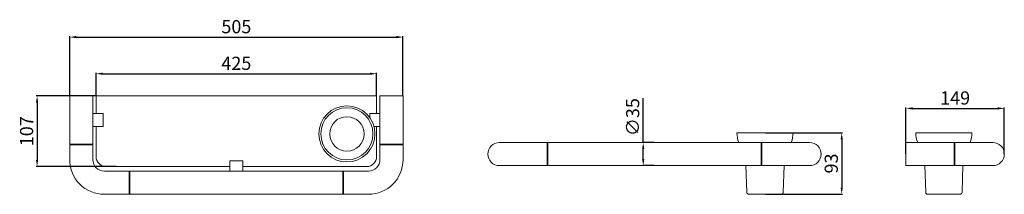
# Model space of a CAD drawing. Units: millimetres. Extents: x -111 to 1381, y -119 to 146.
import ezdxf

# ---------------------------------------------------------------- set-up
doc = ezdxf.new("R2010")
doc.units = ezdxf.units.MM
doc.layers.add('Disegno', color=7, linetype='Continuous', lineweight=20)
doc.layers.add('Quote', color=1, linetype='Continuous', lineweight=18)
doc.styles.get("Standard").update_dxf_attribs({"font": 'txt', "height": 20})
doc.dimstyles.new('ISO-25', dxfattribs={"dimtxt": 20, "dimasz": 10, "dimexe": 1.25, "dimexo": 0.625, "dimgap": 3, "dimtad": 1, "dimdsep": 46, "dimtxsty": 'Standard', "dimcen": 2.5, "dimadec": 0, "dimazin": 0, "dimtfac": 1, "dimtmove": 0, "dimatfit": 3, "dimfxl": 1, "dimarcsym": 0})

# ---------------------------------------------------------------- blocks, each defined once
blk = doc.blocks.new('*D26')
at = {"layer": 'Defpoints', "color": 0, "transparency": 16777216}
for p in [(469.5, 119.2), (-35.5, 30.1), (469.5, 30.1)]:
    blk.add_point(p, dxfattribs=at)
at = {"layer": 'Quote', "lineweight": -2, "transparency": 16777216}
for p, q in [((-35.5, 30.7), (-35.5, 120.4)), ((469.5, 30.7), (469.5, 120.4)), ((-25.5, 119.2), (459.5, 119.2))]:
    blk.add_line(p, q, dxfattribs=at)
at = {"layer": 'Quote', "transparency": 16777216}
for points in [[(-25.5, 120.9), (-25.5, 117.5), (-35.5, 119.2)], [(459.5, 120.9), (459.5, 117.5), (469.5, 119.2)]]:
    blk.add_solid(points, dxfattribs=at)
at = {"layer": 'Quote', "transparency": 16777216, "insert": (217, 132.4), "char_height": 20, "attachment_point": 5}
blk.add_mtext('505', dxfattribs=at)
blk = doc.blocks.new('*D27')
at = {"layer": 'Defpoints', "color": 0, "transparency": 16777216}
for p in [(1380.6, 11.2), (1231.6, -58), (1380.6, -58)]:
    blk.add_point(p, dxfattribs=at)
at = {"layer": 'Quote', "color": 0, "lineweight": -2, "transparency": 16777216}
for p, q in [((1231.6, -57.4), (1231.6, 12.4)), ((1241.6, 11.2), (1370.6, 11.2)), ((1380.6, -57.4), (1380.6, 12.4))]:
    blk.add_line(p, q, dxfattribs=at)
at = {"layer": 'Quote', "color": 0, "transparency": 16777216}
for points in [[(1241.6, 12.9), (1241.6, 9.5), (1231.6, 11.2)], [(1370.6, 12.9), (1370.6, 9.5), (1380.6, 11.2)]]:
    blk.add_solid(points, dxfattribs=at)
at = {"layer": 'Quote', "color": 0, "transparency": 16777216, "insert": (1306.1, 24.4), "char_height": 20, "attachment_point": 5}
blk.add_mtext('149', dxfattribs=at)
blk = doc.blocks.new('*D28')
at = {"layer": 'Defpoints', "color": 0, "transparency": 16777216}
for p in [(1018, -25.7), (1018, -118.7), (1134.2, -118.7)]:
    blk.add_point(p, dxfattribs=at)
at = {"layer": 'Quote', "color": 0, "lineweight": -2, "transparency": 16777216}
for p, q in [((1018.7, -25.7), (1135.5, -25.7)), ((1134.2, -35.7), (1134.2, -108.7)), ((1018.7, -118.7), (1135.5, -118.7))]:
    blk.add_line(p, q, dxfattribs=at)
at = {"layer": 'Quote', "color": 0, "transparency": 16777216}
for points in [[(1132.6, -35.7), (1135.9, -35.7), (1134.2, -25.7)], [(1132.6, -108.7), (1135.9, -108.7), (1134.2, -118.7)]]:
    blk.add_solid(points, dxfattribs=at)
at = {"layer": 'Quote', "color": 0, "transparency": 16777216, "insert": (1121, -72.2), "char_height": 20, "attachment_point": 5, "rotation": 90}
blk.add_mtext('93', dxfattribs=at)
blk = doc.blocks.new('*D29')
at = {"layer": 'Defpoints', "color": 0, "transparency": 16777216}
for p in [(833.5, -40.5), (850.5, -40.5), (850.5, -75.5)]:
    blk.add_point(p, dxfattribs=at)
at = {"layer": 'Quote', "color": 0, "lineweight": -2, "transparency": 16777216}
for p, q in [((833.5, -40.5), (833.5, 26.5)), ((849.9, -40.5), (832.2, -40.5)), ((833.5, -65.5), (833.5, -50.5)), ((849.9, -75.5), (832.2, -75.5))]:
    blk.add_line(p, q, dxfattribs=at)
at = {"layer": 'Quote', "color": 0, "transparency": 16777216}
for points in [[(831.8, -50.5), (835.1, -50.5), (833.5, -40.5)], [(831.8, -65.5), (835.1, -65.5), (833.5, -75.5)]]:
    blk.add_solid(points, dxfattribs=at)
at = {"layer": 'Quote', "color": 0, "transparency": 16777216, "insert": (820.1, -2), "char_height": 20, "attachment_point": 5, "rotation": 90}
blk.add_mtext('∅35', dxfattribs=at)
blk = doc.blocks.new('*D30')
at = {"layer": 'Defpoints', "color": 0, "transparency": 16777216}
for p in [(4.5, 30.1), (-84.9, -76.9), (35.8, -76.9)]:
    blk.add_point(p, dxfattribs=at)
at = {"layer": 'Quote', "color": 0, "lineweight": -2, "transparency": 16777216}
for p, q in [((3.9, 30.1), (-86.2, 30.1)), ((-84.9, 20.1), (-84.9, -66.9)), ((35.1, -76.9), (-86.2, -76.9))]:
    blk.add_line(p, q, dxfattribs=at)
at = {"layer": 'Quote', "color": 0, "transparency": 16777216}
for points in [[(-86.6, 20.1), (-83.3, 20.1), (-84.9, 30.1)], [(-86.6, -66.9), (-83.3, -66.9), (-84.9, -76.9)]]:
    blk.add_solid(points, dxfattribs=at)
at = {"layer": 'Quote', "color": 0, "transparency": 16777216, "insert": (-98.2, -23.4), "char_height": 20, "attachment_point": 5, "rotation": 90}
blk.add_mtext('107', dxfattribs=at)
blk = doc.blocks.new('*D31')
at = {"layer": 'Defpoints', "color": 0, "transparency": 16777216}
for p in [(429.5, 63.7), (4.5, 30.1), (429.5, 30.1)]:
    blk.add_point(p, dxfattribs=at)
at = {"layer": 'Quote', "color": 0, "lineweight": -2, "transparency": 16777216}
for p, q in [((4.5, 30.7), (4.5, 65)), ((14.5, 63.7), (419.5, 63.7)), ((429.5, 30.7), (429.5, 65))]:
    blk.add_line(p, q, dxfattribs=at)
at = {"layer": 'Quote', "color": 0, "transparency": 16777216}
for points in [[(14.5, 65.4), (14.5, 62.1), (4.5, 63.7)], [(419.5, 65.4), (419.5, 62.1), (429.5, 63.7)]]:
    blk.add_solid(points, dxfattribs=at)
at = {"layer": 'Quote', "color": 0, "transparency": 16777216, "insert": (217, 76.9), "char_height": 20, "attachment_point": 5}
blk.add_mtext('425', dxfattribs=at)

msp = doc.modelspace()

# ---------------------------------------------------------------- linework, layer by layer
at = {"layer": 'Disegno'}
for p, q in [((-35.478, 30.121), (-0.478, 30.121)), ((-35.478, 30.121), (-35.478, -42.879)), ((-0.478, 30.121), (-0.478, -42.879)), ((4.522, 30.121), (4.522, 3.621)), ((429.522, 30.121), (4.522, 30.121)), ((429.522, 3.621), (429.522, 30.121)), ((469.522, 30.121), (434.522, 30.121)), ((434.522, 30.121), (434.522, -42.879)), ((469.522, 30.121), (469.522, -42.879)), ((4.522, -16.379), (4.522, -61.879)), ((429.522, -61.879), (429.522, -16.379)), ((1060.538, -25.747), (975.538, -25.747)), ((1331.609, -25.747), (1246.609, -25.747)), ((-35.478, -42.879), (-0.478, -42.879)), ((-35.478, -42.879), (-35.478, -43.879)), ((-35.478, -43.879), (-0.478, -43.879)), ((-35.478, -43.879), (-0.478, -43.879)), ((-35.478, -43.879), (-35.478, -66.379)), ((-0.478, -42.879), (-0.478, -43.879)), ((-0.478, -43.879), (-0.478, -66.379)), ((469.522, -42.879), (434.522, -42.879)), ((434.522, -42.879), (434.522, -43.879)), ((469.522, -43.879), (434.522, -43.879)), ((469.522, -43.879), (434.522, -43.879)), ((434.522, -43.879), (434.522, -66.379)), ((469.522, -42.879), (469.522, -43.879)), ((469.522, -43.879), (469.522, -66.379)), ((615.538, -40.497), (688.038, -40.497)), ((688.038, -40.497), (688.038, -75.497)), ((688.038, -40.497), (1013.038, -40.497)), ((689.038, -40.497), (689.038, -75.497)), ((1012.038, -40.497), (1012.038, -75.497)), ((1013.038, -40.497), (1013.038, -75.497)), ((1085.538, -40.497), (1013.038, -40.497)), ((1013.038, -40.497), (1013.038, -75.497)), ((1231.609, -40.497), (1304.609, -40.497)), ((1231.609, -75.497), (1231.609, -40.497)), ((1304.609, -40.497), (1304.609, -75.497)), ((1304.609, -40.497), (1363.109, -40.497)), ((1305.609, -40.497), (1305.609, -75.497)), ((17.022, -83.879), (54.522, -83.879)), ((19.522, -76.879), (207.022, -76.879)), ((54.522, -83.879), (54.522, -118.879)), ((54.522, -83.879), (55.522, -83.879)), ((55.522, -83.879), (55.522, -118.879)), ((378.522, -83.879), (55.522, -83.879)), ((227.022, -76.879), (414.522, -76.879)), ((378.522, -83.879), (378.522, -118.879)), ((379.522, -83.879), (378.522, -83.879)), ((379.522, -83.879), (379.522, -118.879)), ((417.022, -83.879), (379.522, -83.879)), ((688.038, -75.497), (615.538, -75.497)), ((688.038, -75.497), (1013.038, -75.497)), ((990.446, -115.842), (989.165, -75.497)), ((1013.038, -75.497), (1085.538, -75.497)), ((1045.631, -115.842), (1046.911, -75.497)), ((1304.609, -75.497), (1231.609, -75.497)), ((1261.517, -115.842), (1260.236, -75.497)), ((1304.609, -75.497), (1363.109, -75.497)), ((1316.701, -115.842), (1317.982, -75.497)), ((17.022, -118.879), (54.522, -118.879)), ((54.522, -118.879), (55.522, -118.879)), ((378.522, -118.879), (55.522, -118.879)), ((379.522, -118.879), (378.522, -118.879)), ((417.022, -118.879), (379.522, -118.879)), ((993.445, -118.747), (1042.632, -118.747)), ((1264.515, -118.747), (1313.702, -118.747))]:
    msp.add_line(p, q, dxfattribs=at)
for points in [[(-0.478, 3.621), (15.022, 3.621), (15.022, -16.379), (-0.478, -16.379)], [(207.022, -83.879), (207.022, -68.379), (227.022, -68.379), (227.022, -83.879)]]:
    msp.add_lwpolyline(points, close=True, dxfattribs=at)
msp.add_lwpolyline([(425.574, -16.379), (434.522, -16.379), (434.522, 3.621), (419.022, 3.621), (419.022, -2.56)], dxfattribs=at)
for radius in [42.5, 39.5, 26]:
    msp.add_circle((384.522, -27.379), radius, dxfattribs=at)
for centre, radius, start, end in [((1016.654, -25.747), 41.115, 180, 201.023234), ((1019.423, -25.747), 41.115, 338.976766, 0), ((1287.724, -25.747), 41.115, 180, 201.023234), ((1290.493, -25.747), 41.115, 338.976766, 0), ((615.538, -57.997), 17.5, 90, 270), ((1085.538, -57.997), 17.5, 270, 90), ((1363.109, -57.997), 17.5, 270, 90), ((17.022, -66.379), 52.5, 180, 270), ((17.022, -66.379), 17.5, 180, 270), ((19.522, -61.879), 15, 180, 270), ((414.522, -61.879), 15, 270, 0), ((417.022, -66.379), 17.5, 270, 0), ((417.022, -66.379), 52.5, 270, 0), ((993.445, -115.747), 3, 181.818303, 270), ((1042.632, -115.747), 3, 270, 358.181697), ((1264.515, -115.747), 3, 181.818303, 270), ((1313.702, -115.747), 3, 270, 358.181697)]:
    msp.add_arc(centre, radius, start, end, dxfattribs=at)

# ---------------------------------------------------------------- dimensions: what is measured, and where the dimension line sits
at = {"layer": 'Quote'}
dim = msp.add_linear_dim(base=(469.522, 119.197), p1=(-35.478, 30.121), p2=(469.522, 30.121), dimstyle='ISO-25', override={"dimtxt": 10, "dimclrd": 256, "dimclre": 256, "dimclrt": 256}, dxfattribs=at)
dim.commit()
dim.dimension.update_dxf_attribs({"geometry": '*D26', "text_midpoint": (217.022, 119.197), "dimtype": 160})
for base, p1, p2, picture, middle in [((429.522, 63.722), (4.522, 30.121), (429.522, 30.121), '*D31', (217.022, 76.94)), ((1380.609, 11.193), (1231.609, -57.997), (1380.609, -57.997), '*D27', (1306.109, 24.411))]:
    dim = msp.add_linear_dim(base=base, p1=p1, p2=p2, dimstyle='ISO-25', dxfattribs=at)
    dim.commit()
    dim.dimension.update_dxf_attribs({"geometry": picture, "text_midpoint": middle})
for base, p1, p2, picture, middle in [((-84.939, -76.879), (4.522, 30.121), (35.772, -76.879), '*D30', (-98.157, -23.379)), ((1134.23, -118.747), (1018.038, -25.747), (1018.038, -118.747), '*D28', (1121.012, -72.247))]:
    dim = msp.add_linear_dim(base=base, p1=p1, p2=p2, angle=90, dimstyle='ISO-25', dxfattribs=at)
    dim.commit()
    dim.dimension.update_dxf_attribs({"geometry": picture, "text_midpoint": middle})
dim = msp.add_linear_dim(base=(833.452, -40.497), p1=(850.538, -75.497), p2=(850.538, -40.497), angle=90, text='∅35', dimstyle='ISO-25', dxfattribs=at)
dim.commit()
dim.dimension.update_dxf_attribs({"geometry": '*D29', "text_midpoint": (833.452, -1.985), "dimtype": 160})

doc.saveas('drawing.dxf')
